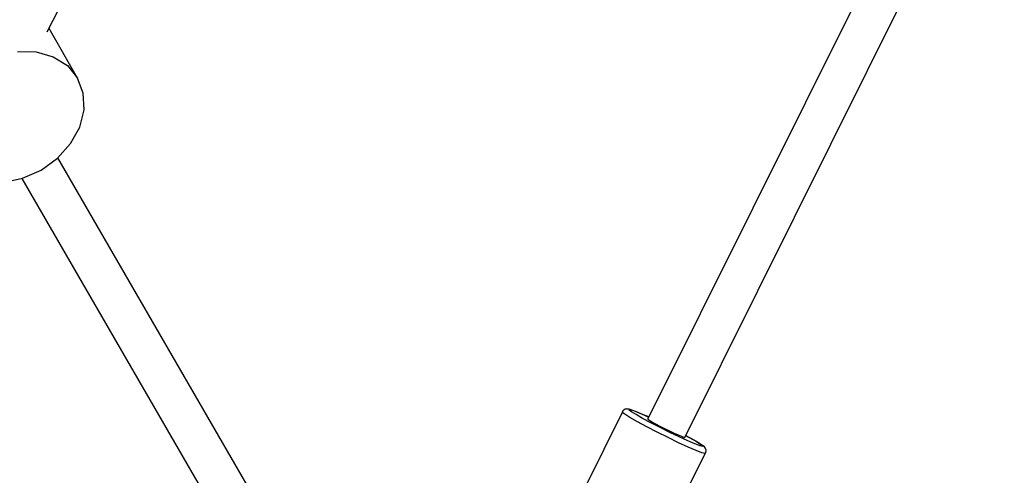
# Model space of a CAD drawing. Units: millimetres. Extents: x 159 to 9759, y 2963 to 12563.
# Drawn here: x 6454 to 6834, y 5042 to 5218 of the extents above; entities that cross this region are included whole.
import ezdxf

# ---------------------------------------------------------------- set-up
doc = ezdxf.new("R2010")
doc.units = ezdxf.units.MM
doc.layers.add('PV-1B27', color=7, linetype='Continuous')

# ---------------------------------------------------------------- blocks, each defined once
blk = doc.blocks.new('*U1')
at = {"layer": 'PV-1B27'}
for p, q in [((12935.97, -3523.03), (13080.22, -3241.35)), ((13254.08, -3499), (13167.69, -3672.54)), ((13181.97, -3679.71), (13268.37, -3506.12)), ((12947.69, -3540.9), (12936.63, -3521.74)), ((12924.43, -3530.61), (12931.69, -3530.77)), ((12931.69, -3530.77), (12938.28, -3532.64)), ((12938.28, -3532.64), (12943.73, -3536.09)), ((12943.73, -3536.09), (12947.69, -3540.9)), ((12949.87, -3546.73), (12947.69, -3540.9)), ((12950.14, -3553.18), (12949.87, -3546.73)), ((12948.47, -3559.82), (12950.14, -3553.18)), ((12944.97, -3566.19), (12948.47, -3559.82)), ((12939.89, -3571.86), (12944.97, -3566.19)), ((12933.57, -3576.45), (12939.89, -3571.86)), ((13021.12, -3712.08), (12940.06, -3571.68)), ((12918.99, -3581.19), (12926.44, -3579.63)), ((12926.2, -3579.68), (13007.26, -3720.08)), ((12926.44, -3579.63), (12933.57, -3576.45)), ((13157.9, -3670.07), (13143.66, -3698.67)), ((13158.1, -3669.53), (13157.9, -3670.07)), ((13158.86, -3670.82), (13157.9, -3670.07)), ((13158.35, -3669.26), (13158.1, -3669.53)), ((13158.64, -3669.04), (13158.35, -3669.26)), ((13158.97, -3668.88), (13158.64, -3669.04)), ((13160.84, -3672.06), (13158.86, -3670.82)), ((13159.32, -3668.78), (13158.97, -3668.88)), ((13159.69, -3668.74), (13159.32, -3668.78)), ((13160.05, -3668.78), (13159.69, -3668.74)), ((13160.58, -3668.86), (13160.05, -3668.78)), ((13160.57, -3669.15), (13160.69, -3668.95)), ((13161.42, -3669.82), (13160.57, -3669.15)), ((13160.92, -3668.96), (13160.58, -3668.86)), ((13160.69, -3668.95), (13161.78, -3669.25)), ((13161.91, -3669.28), (13160.92, -3668.96)), ((13163.19, -3670.93), (13161.42, -3669.82)), ((13161.78, -3669.25), (13163.75, -3670.01)), ((13163.34, -3669.83), (13161.91, -3669.28)), ((13165.16, -3670.6), (13163.34, -3669.83)), ((13163.75, -3670.01), (13166.48, -3671.18)), ((13166.48, -3671.18), (13165.16, -3670.6)), ((13163.72, -3673.7), (13160.84, -3672.06)), ((13165.75, -3672.38), (13163.19, -3670.93)), ((13167.3, -3675.63), (13163.72, -3673.7)), ((13168.92, -3674.09), (13165.75, -3672.38)), ((13167.31, -3671.55), (13166.48, -3671.18)), ((13166.48, -3671.18), (13168.02, -3671.89)), ((13168.02, -3671.88), (13167.31, -3671.55)), ((13167.69, -3672.54), (13167.77, -3672.71)), ((13167.77, -3672.71), (13168.33, -3673.11)), ((13168.33, -3673.11), (13169.33, -3673.71)), ((13172.5, -3675.94), (13168.92, -3674.09)), ((13169.33, -3673.71), (13170.71, -3674.48)), ((13170.71, -3674.48), (13172.37, -3675.37)), ((13171.32, -3677.71), (13167.3, -3675.63)), ((13175.53, -3679.8), (13171.32, -3677.71)), ((13172.37, -3675.37), (13174.19, -3676.3)), ((13176.24, -3677.8), (13172.5, -3675.94)), ((13174.19, -3676.3), (13176.06, -3677.22)), ((13176.06, -3677.22), (13177.85, -3678.07)), ((13179.89, -3679.55), (13176.24, -3677.8)), ((13177.85, -3678.07), (13179.43, -3678.78)), ((13179.63, -3681.77), (13175.53, -3679.8)), ((13179.43, -3678.78), (13180.69, -3679.31)), ((13183.34, -3683.47), (13179.63, -3681.77)), ((13183.18, -3681.07), (13179.89, -3679.55)), ((13180.69, -3679.31), (13181.56, -3679.63)), ((13181.56, -3679.63), (13181.97, -3679.71)), ((13182.31, -3679.01), (13183.91, -3679.87)), ((13182.57, -3679.13), (13182.32, -3679)), ((13183.91, -3679.87), (13182.57, -3679.13)), ((13185.91, -3682.24), (13183.18, -3681.07)), ((13184.69, -3680.29), (13183.91, -3679.87)), ((13183.91, -3679.87), (13186.47, -3681.32)), ((13186.47, -3681.31), (13184.69, -3680.29)), ((13187.89, -3683), (13185.91, -3682.24)), ((13187.86, -3682.16), (13186.47, -3681.31)), ((13186.47, -3681.32), (13188.24, -3682.43)), ((13188.8, -3682.8), (13187.86, -3682.16)), ((13175.74, -3714.36), (13189.92, -3685.89)), ((13186.41, -3684.8), (13183.34, -3683.47)), ((13188.63, -3685.65), (13186.41, -3684.8)), ((13188.97, -3683.3), (13187.89, -3683)), ((13188.24, -3682.43), (13189.09, -3683.1)), ((13189.85, -3685.98), (13188.63, -3685.65)), ((13189.09, -3683.01), (13188.8, -3682.8)), ((13189.09, -3683.1), (13188.97, -3683.3)), ((13189.56, -3683.43), (13189.09, -3683.01)), ((13189.81, -3683.7), (13189.56, -3683.43)), ((13190.01, -3684.01), (13189.81, -3683.7)), ((13189.85, -3685.98), (13190.11, -3685.63)), ((13190.14, -3684.35), (13190.01, -3684.01)), ((13190.11, -3685.63), (13190.18, -3685.27)), ((13190.21, -3684.71), (13190.14, -3684.35)), ((13190.18, -3685.27), (13190.21, -3685.08)), ((13190.21, -3685.08), (13190.21, -3684.71))]:
    blk.add_line(p, q, dxfattribs=at)
blk = doc.blocks.new('210')
blk.add_circle((11430.83, -973.63), 4800)
at = {"layer": 'PV-1B27'}
blk.add_blockref('*U1', (0, 0), dxfattribs=at)

msp = doc.modelspace()

# ---------------------------------------------------------------- block references
msp.add_blockref('210', (-6471.61, 8736.66))

doc.saveas('drawing.dxf')
